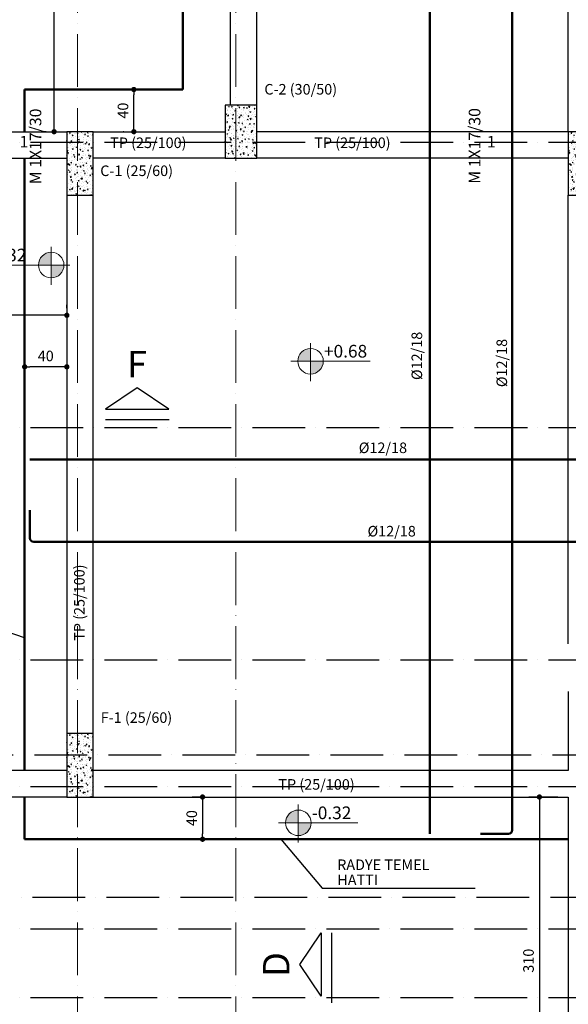
# Model space of a CAD drawing. Extents: x -25734 to 15464, y -64887 to -8257.
# Drawn here: x -5736 to -5216, y -33713 to -32780 of the extents above; entities that cross this region are included whole.
import ezdxf
from ezdxf.enums import TextEntityAlignment as Align

# ---------------------------------------------------------------- set-up
doc = ezdxf.new("R2010")
doc.units = 0
doc.header["$MEASUREMENT"] = 0
doc.linetypes.add('CENTER2', pattern=[70, 50, -10, 0, -10])
doc.layers.get('0').update_dxf_attribs({"linetype": 'CONTINUOUS'})
for name, color, linetype in [('AKS_1', 150, 'CENTER2'), ('KESIT', 1, 'CONTINUOUS'), ('KOLON', 242, 'CONTINUOUS'), ('TDONATI_BOT', 6, 'CONTINUOUS'), ('TKESIT', 1, 'CONTINUOUS'), ('TKOLON', 96, 'CONTINUOUS'), ('YAZı', 4, 'CONTINUOUS')]:
    doc.layers.add(name, color=color, linetype=linetype)
for name, color, linetype, lineweight in [('Aks_2', 150, 'CENTER2', 0), ('Donati_BOT', 1, 'ByLayer', 50), ('Donati_TOP', 1, 'ByLayer', 50), ('KIRIS', 96, 'CONTINUOUS', 30), ('KOT', 134, 'CONTINUOUS', 9), ('TDonati_TOP', 6, 'ByLayer', 0), ('YAZI 2', 4, 'CONTINUOUS', 13)]:
    doc.layers.add(name, color=color, linetype=linetype, lineweight=lineweight)
doc.styles.add('TDonati_BOT', font='TXT', dxfattribs={"height": 2})
doc.styles.add('TDonati_TOP', font='TXT', dxfattribs={"height": 2})
doc.styles.add('TKESIT', font='TXT')
doc.styles.add('TKOLON', font='TXT')
doc.dimstyles.new('dis', dxfattribs={"dimtxt": 10, "dimasz": 5, "dimexe": 10, "dimexo": 10, "dimgap": 4, "dimtad": 1, "dimdec": 0, "dimrnd": 0.0005, "dimdsep": 46, "dimtxsty": 'Standard', "dimblk": 'DOT', "dimcen": 10, "dimclrt": 256, "dimadec": 0, "dimazin": 0, "dimtfac": 1, "dimtdec": 0, "dimtmove": 0, "dimatfit": 3, "dimldrblk": 'DOT', "dimfxl": 0, "dimarcsym": 0})

# ---------------------------------------------------------------- blocks, each defined once
blk = doc.blocks.new('_Dot')
at = {"color": 0, "linetype": 'ByBlock', "lineweight": -2}
blk.add_line((-0.5, 0), (-1, 0), dxfattribs=at)
at = {"color": 0, "linetype": 'ByBlock', "const_width": 0.5}
blk.add_lwpolyline([(-0.25, 0, 1), (0.25, 0, 1)], format="xyb", close=True, dxfattribs=at)
blk = doc.blocks.new('*D772')
at = {"color": 0, "lineweight": -2}
for p, q in [((-5710.63, -32586.33), (-5713.05, -32586.33)), ((-5703.05, -32881.33), (-5703.05, -32591.33)), ((-5710.63, -32886.33), (-5713.05, -32886.33))]:
    blk.add_line(p, q, dxfattribs=at)
at = {"color": 0, "lineweight": -2, "xscale": 5, "yscale": 5, "zscale": 5}
for p, rotation in [((-5703.05, -32586.33), 90), ((-5703.05, -32886.33), 270)]:
    blk.add_blockref('_Dot', p, dxfattribs=dict(at, rotation=rotation))
at = {"insert": (-5712.05, -32736.33), "char_height": 10, "attachment_point": 5, "rotation": 90}
blk.add_mtext('300', dxfattribs=at)
blk = doc.blocks.new('*D774')
at = {"color": 0, "lineweight": -2}
for p, q in [((-5865.96, -33053.32), (-5865.96, -33050.15)), ((-5690.96, -33053.32), (-5690.96, -33050.15)), ((-5695.96, -33060.15), (-5860.96, -33060.15))]:
    blk.add_line(p, q, dxfattribs=at)
at = {"color": 0, "lineweight": -2, "xscale": 5, "yscale": 5, "zscale": 5, "rotation": 180}
blk.add_blockref('_Dot', (-5865.96, -33060.15), dxfattribs=at)
at = {"color": 0, "lineweight": -2, "xscale": 5, "yscale": 5, "zscale": 5}
blk.add_blockref('_Dot', (-5690.96, -33060.15), dxfattribs=at)
at = {"insert": (-5778.46, -33051.15), "char_height": 10, "attachment_point": 5}
blk.add_mtext('175', dxfattribs=at)
blk = doc.blocks.new('*D779')
at = {"color": 0, "lineweight": -2}
for p, q in [((-5225.96, -33516.33), (-5253.37, -33516.33)), ((-5243.37, -33521.33), (-5243.37, -33821.33)), ((-5225.96, -33826.33), (-5253.37, -33826.33))]:
    blk.add_line(p, q, dxfattribs=at)
at = {"color": 0, "lineweight": -2, "xscale": 5, "yscale": 5, "zscale": 5}
for p, rotation in [((-5243.37, -33516.33), 90), ((-5243.37, -33826.33), 270)]:
    blk.add_blockref('_Dot', p, dxfattribs=dict(at, rotation=rotation))
at = {"insert": (-5252.37, -33671.33), "char_height": 10, "attachment_point": 5, "rotation": 90}
blk.add_mtext('310', dxfattribs=at)
blk = doc.blocks.new('*D784')
at = {"color": 0, "lineweight": -2}
for p, q in [((-5637.03, -32846.33), (-5637.5, -32846.33)), ((-5627.5, -32881.33), (-5627.5, -32851.33)), ((-5637.03, -32886.33), (-5637.5, -32886.33))]:
    blk.add_line(p, q, dxfattribs=at)
at = {"color": 0, "lineweight": -2, "xscale": 5, "yscale": 5, "zscale": 5}
for p, rotation in [((-5627.5, -32846.33), 90), ((-5627.5, -32886.33), 270)]:
    blk.add_blockref('_Dot', p, dxfattribs=dict(at, rotation=rotation))
at = {"insert": (-5636.5, -32866.33), "char_height": 10, "attachment_point": 5, "rotation": 90}
blk.add_mtext('40', dxfattribs=at)
blk = doc.blocks.new('*D785')
at = {"color": 0, "lineweight": -2}
for p, q in [((-5695.96, -33108.95), (-5725.96, -33108.95)), ((-5730.96, -33116.65), (-5730.96, -33118.95)), ((-5690.96, -33116.65), (-5690.96, -33118.95))]:
    blk.add_line(p, q, dxfattribs=at)
at = {"color": 0, "lineweight": -2, "xscale": 5, "yscale": 5, "zscale": 5, "rotation": 180}
blk.add_blockref('_Dot', (-5730.96, -33108.95), dxfattribs=at)
at = {"color": 0, "lineweight": -2, "xscale": 5, "yscale": 5, "zscale": 5}
blk.add_blockref('_Dot', (-5690.96, -33108.95), dxfattribs=at)
at = {"insert": (-5710.96, -33099.95), "char_height": 10, "attachment_point": 5}
blk.add_mtext('40', dxfattribs=at)
blk = doc.blocks.new('*D786')
at = {"color": 0, "lineweight": -2}
for p, q in [((-5564.01, -33516.33), (-5572.39, -33516.33)), ((-5562.39, -33521.33), (-5562.39, -33551.33)), ((-5564.01, -33556.33), (-5572.39, -33556.33))]:
    blk.add_line(p, q, dxfattribs=at)
at = {"color": 0, "lineweight": -2, "xscale": 5, "yscale": 5, "zscale": 5}
for p, rotation in [((-5562.39, -33516.33), 90), ((-5562.39, -33556.33), 270)]:
    blk.add_blockref('_Dot', p, dxfattribs=dict(at, rotation=rotation))
at = {"insert": (-5571.39, -33536.33), "char_height": 10, "attachment_point": 5, "rotation": 90}
blk.add_mtext('40', dxfattribs=at)

msp = doc.modelspace()

# ---------------------------------------------------------------- hatches: boundary and pattern name
h = msp.add_hatch()
h.set_pattern_fill('AR-CONC', color=256)
h.set_pattern_definition([(50, (-1598.5094, -1791.933), (7.1726018, -0.6275213), [0.75, -8.25]), (355, (-1598.5094, -1791.933), (-1.3875133, 7.5219213), [0.6, -6.6]), (100.451444, (-1597.912, -1791.985), (5.7850885, 6.8943999), [0.637402, -7.0114211]), (46.1842, (-1598.509, -1789.933), (10.6724133, -1.6551928), [1.125, -12.375]), (96.635635, (-1597.62, -1790.071), (9.3466195, 9.741186), [0.9561034, -10.5171376]), (351.184164, (-1598.509, -1789.933), (9.3466195, 9.741186), [0.9, -9.9]), (21, (-1597.5094, -1790.433), (5.9690705, -4.0261889), [0.75, -8.25]), (326, (-1597.5094, -1790.433), (2.4331533, 7.2515005), [0.6, -6.6]), (71.451445, (-1597.012, -1790.7685), (8.4022238, 3.2253115), [0.6374019, -7.0114211]), (37.5, (-1598.5094, -1791.933), (0.12159855, 3.32893854), [0, -6.52, 0, -6.7, 0, -6.625]), (7.5, (-1598.5094, -1791.933), (2.63069537, 3.9441171), [0, -3.82, 0, -6.37, 0, -2.525]), (327.5, (-1600.7394, -1791.933), (5.33822436, -0.22554872), [0, -2.5, 0, -7.8, 0, -10.35]), (317.5, (-1601.7394, -1791.933), (5.8318617, 1.0010498), [0, -3.25, 0, -5.18, 0, -7.35])])
h.paths.add_polyline_path([(-5510.96, -32896.33), (-5530.96, -32896.33), (-5530.96, -32911.33), (-5510.96, -32911.33)])
h.paths.add_polyline_path([(-5530.96, -32896.33), (-5540.96, -32896.33), (-5540.96, -32911.33), (-5530.96, -32911.33)])
h.paths.add_polyline_path([(-5530.96, -32861.33), (-5540.96, -32861.33), (-5540.96, -32896.33), (-5530.96, -32896.33)])
h.paths.add_polyline_path([(-5510.96, -32861.33), (-5530.96, -32861.33), (-5530.96, -32896.33), (-5510.96, -32896.33)])
h = msp.add_hatch()
h.set_pattern_fill('AR-CONC', color=256)
h.set_pattern_definition([(50, (-2073.5094, -2291.933), (7.1726018, -0.6275213), [0.75, -8.25]), (355, (-2073.5094, -2291.933), (-1.3875133, 7.5219213), [0.6, -6.6]), (100.451444, (-2072.912, -2291.985), (5.7850885, 6.8943999), [0.637402, -7.0114211]), (46.1842, (-2073.509, -2289.933), (10.6724133, -1.6551928), [1.125, -12.375]), (96.635635, (-2072.62, -2290.071), (9.3466195, 9.741186), [0.9561034, -10.5171376]), (351.184164, (-2073.509, -2289.933), (9.3466195, 9.741186), [0.9, -9.9]), (21, (-2072.5094, -2290.433), (5.9690705, -4.0261889), [0.75, -8.25]), (326, (-2072.5094, -2290.433), (2.4331533, 7.2515005), [0.6, -6.6]), (71.451445, (-2072.012, -2290.7685), (8.4022238, 3.2253115), [0.6374019, -7.0114211]), (37.5, (-2073.5094, -2291.933), (0.12159855, 3.32893854), [0, -6.52, 0, -6.7, 0, -6.625]), (7.5, (-2073.5094, -2291.933), (2.63069537, 3.9441171), [0, -3.82, 0, -6.37, 0, -2.525]), (327.5, (-2075.7394, -2291.933), (5.33822436, -0.22554872), [0, -2.5, 0, -7.8, 0, -10.35]), (317.5, (-2076.7394, -2291.933), (5.8318617, 1.0010498), [0, -3.25, 0, -5.18, 0, -7.35])])
h.paths.add_polyline_path([(-5680.96, -32886.33), (-5690.96, -32886.33), (-5690.96, -32896.33), (-5680.96, -32896.33)])
h.paths.add_polyline_path([(-5665.96, -32886.33), (-5680.96, -32886.33), (-5680.96, -32896.33), (-5665.96, -32896.33)])
h.paths.add_polyline_path([(-5665.96, -32896.33), (-5680.96, -32896.33), (-5680.96, -32946.33), (-5665.96, -32946.33)])
h.paths.add_polyline_path([(-5680.96, -32896.33), (-5690.96, -32896.33), (-5690.96, -32946.33), (-5680.96, -32946.33)])
h = msp.add_hatch()
h.set_pattern_fill('AR-CONC', color=256)
h.set_pattern_definition([(50, (-1598.5094, -2291.933), (7.1726018, -0.6275213), [0.75, -8.25]), (355, (-1598.5094, -2291.933), (-1.3875133, 7.5219213), [0.6, -6.6]), (100.451444, (-1597.912, -2291.985), (5.7850885, 6.8943999), [0.637402, -7.0114211]), (46.1842, (-1598.509, -2289.933), (10.6724133, -1.6551928), [1.125, -12.375]), (96.635635, (-1597.62, -2290.071), (9.3466195, 9.741186), [0.9561034, -10.5171376]), (351.184164, (-1598.509, -2289.933), (9.3466195, 9.741186), [0.9, -9.9]), (21, (-1597.5094, -2290.433), (5.9690705, -4.0261889), [0.75, -8.25]), (326, (-1597.5094, -2290.433), (2.4331533, 7.2515005), [0.6, -6.6]), (71.451445, (-1597.012, -2290.7685), (8.4022238, 3.2253115), [0.6374019, -7.0114211]), (37.5, (-1598.5094, -2291.933), (0.12159855, 3.32893854), [0, -6.52, 0, -6.7, 0, -6.625]), (7.5, (-1598.5094, -2291.933), (2.63069537, 3.9441171), [0, -3.82, 0, -6.37, 0, -2.525]), (327.5, (-1600.7394, -2291.933), (5.33822436, -0.22554872), [0, -2.5, 0, -7.8, 0, -10.35]), (317.5, (-1601.7394, -2291.933), (5.8318617, 1.0010498), [0, -3.25, 0, -5.18, 0, -7.35])])
h.paths.add_polyline_path([(-5205.96, -32886.33), (-5215.96, -32886.33), (-5215.96, -32896.33), (-5205.96, -32896.33)])
h.paths.add_polyline_path([(-5190.96, -32886.33), (-5205.96, -32886.33), (-5205.96, -32896.33), (-5190.96, -32896.33)])
h.paths.add_polyline_path([(-5190.96, -32896.33), (-5205.96, -32896.33), (-5205.96, -32946.33), (-5190.96, -32946.33)])
h.paths.add_polyline_path([(-5205.96, -32896.33), (-5215.96, -32896.33), (-5215.96, -32946.33), (-5205.96, -32946.33)])
h = msp.add_hatch()
h.set_pattern_fill('AR-CONC', color=256)
h.set_pattern_definition([(50, (-2073.5094, -2861.933), (7.1726018, -0.6275213), [0.75, -8.25]), (355, (-2073.5094, -2861.933), (-1.3875133, 7.5219213), [0.6, -6.6]), (100.451444, (-2072.912, -2861.985), (5.7850885, 6.8943999), [0.637402, -7.0114211]), (46.1842, (-2073.509, -2859.933), (10.6724133, -1.6551928), [1.125, -12.375]), (96.635635, (-2072.62, -2860.071), (9.3466195, 9.741186), [0.9561034, -10.5171376]), (351.184164, (-2073.509, -2859.933), (9.3466195, 9.741186), [0.9, -9.9]), (21, (-2072.5094, -2860.433), (5.9690705, -4.0261889), [0.75, -8.25]), (326, (-2072.5094, -2860.433), (2.4331533, 7.2515005), [0.6, -6.6]), (71.451445, (-2072.012, -2860.7685), (8.4022238, 3.2253115), [0.6374019, -7.0114211]), (37.5, (-2073.5094, -2861.933), (0.12159855, 3.32893854), [0, -6.52, 0, -6.7, 0, -6.625]), (7.5, (-2073.5094, -2861.933), (2.63069537, 3.9441171), [0, -3.82, 0, -6.37, 0, -2.525]), (327.5, (-2075.7394, -2861.933), (5.33822436, -0.22554872), [0, -2.5, 0, -7.8, 0, -10.35]), (317.5, (-2076.7394, -2861.933), (5.8318617, 1.0010498), [0, -3.25, 0, -5.18, 0, -7.35])])
h.paths.add_polyline_path([(-5680.96, -33456.33), (-5690.96, -33456.33), (-5690.96, -33466.33), (-5680.96, -33466.33)])
h.paths.add_polyline_path([(-5665.96, -33456.33), (-5680.96, -33456.33), (-5680.96, -33466.33), (-5665.96, -33466.33)])
h.paths.add_polyline_path([(-5665.96, -33466.33), (-5680.96, -33466.33), (-5680.96, -33516.33), (-5665.96, -33516.33)])
h.paths.add_polyline_path([(-5680.96, -33466.33), (-5690.96, -33466.33), (-5690.96, -33516.33), (-5680.96, -33516.33)])
at = {"layer": 'KOT'}
h = msp.add_hatch(color=256, dxfattribs=at)
h.paths.add_polyline_path([(-5693.68, -33012.61), (-5705.78, -33012.61), (-5705.78, -33024.71, 0.414214)])
h.paths.add_polyline_path([(-5705.78, -33000.51, 0.414214), (-5717.88, -33012.61), (-5705.78, -33012.61)])
h = msp.add_hatch(color=256, dxfattribs=at)
h.paths.add_polyline_path([(-5448.05, -33103.67), (-5460.15, -33103.67), (-5460.15, -33115.77, 0.414214)])
h.paths.add_polyline_path([(-5460.15, -33091.57, 0.414214), (-5472.25, -33103.67), (-5460.15, -33103.67)])
h = msp.add_hatch(color=256, dxfattribs=at)
h.paths.add_polyline_path([(-5459.62, -33540.81), (-5471.72, -33540.81), (-5471.72, -33552.91, 0.414214)])
h.paths.add_polyline_path([(-5471.72, -33528.71, 0.414214), (-5483.82, -33540.81), (-5471.72, -33540.81)])

# ---------------------------------------------------------------- linework, layer by layer
at = {"color": 4, "lineweight": 50}
for p, q in [((-5580.96, -32586.33), (-5580.96, -32846.33)), ((-5580.96, -32846.33), (-5730.96, -32846.33)), ((-5730.96, -32846.33), (-5730.96, -32886.33)), ((-5730.96, -32911.33), (-5730.96, -33491.33)), ((-5730.96, -33516.33), (-5730.96, -33556.33)), ((-5730.96, -33556.33), (-5215.96, -33556.33))]:
    msp.add_line(p, q, dxfattribs=at)
at = {"color": 96, "lineweight": 30}
for p, q in [((-5535.96, -32861.33), (-5535.96, -32591.33)), ((-5510.96, -32861.33), (-5510.96, -32591.33)), ((-5215.96, -32886.33), (-5215.96, -32591.33)), ((-5790.96, -32886.33), (-5690.96, -32886.33)), ((-5665.96, -32886.33), (-5540.96, -32886.33)), ((-5215.96, -32886.33), (-5510.96, -32886.33)), ((-5865.96, -32911.33), (-5690.96, -32911.33)), ((-5540.96, -32911.33), (-5665.96, -32911.33)), ((-5215.96, -32911.33), (-5510.96, -32911.33)), ((-5690.96, -32946.33), (-5690.96, -33456.33)), ((-5665.96, -33456.33), (-5665.96, -32946.33)), ((-5215.94, -33371.35), (-5215.96, -32946.33)), ((-5690.96, -33491.33), (-5865.96, -33491.33)), ((-5690.96, -33516.33), (-5890.96, -33516.33))]:
    msp.add_line(p, q, dxfattribs=at)
for p, q in [((-5730.96, -33365.58), (-5859.04, -33321.98)), ((-5488.4, -33556.33), (-5449.08, -33602.62)), ((-5449.08, -33602.62), (-5304.31, -33602.62))]:
    msp.add_line(p, q)
at = {"layer": 'AKS_1'}
for p, q in [((-6005.87, -32896.33), (-4279.24, -32896.33)), ((-6005.77, -33166.33), (-4279.24, -33166.33)), ((-6005.87, -33386.33), (-4279.24, -33386.33)), ((-6002.13, -33476.33), (-4279.18, -33476.33)), ((-6005.87, -33506.33), (-4279.24, -33506.33)), ((-6003.95, -33611.33), (-4279.94, -33611.33)), ((-6005.87, -33641.33), (-4279.24, -33641.33)), ((-6005.87, -33706.33), (-4279.24, -33706.33))]:
    msp.add_line(p, q, dxfattribs=at)
at = {"layer": 'Aks_2'}
for p, q in [((-5680.96, -34035.54), (-5680.96, -32081.52)), ((-5530.96, -34035.54), (-5530.96, -32081.52))]:
    msp.add_line(p, q, dxfattribs=at)
at = {"layer": 'Donati_BOT'}
for p, q in [((-5347.16, -33551.33), (-5347.16, -32526.33)), ((-5725.96, -33196.62), (-4530.96, -33196.62))]:
    msp.add_line(p, q, dxfattribs=at)
at = {"layer": 'Donati_TOP'}
for p, q in [((-5269.03, -33547.73), (-5269.03, -32529.93)), ((-5725.96, -33244.74), (-5725.96, -33271.14)), ((-5722.36, -33274.74), (-4555.96, -33274.74)), ((-5299.03, -33551.33), (-5272.63, -33551.33))]:
    msp.add_line(p, q, dxfattribs=at)
for centre, start, end in [((-5722.36, -33271.14), 180, 270), ((-5272.63, -33547.73), 270, 0)]:
    msp.add_arc(centre, 3.6, start, end, dxfattribs=at)
at = {"layer": 'KESIT'}
for p, q in [((-5624.5, -33128.96), (-5654.5, -33148.96)), ((-5594.5, -33148.96), (-5624.5, -33128.96)), ((-5654.5, -33148.96), (-5594.5, -33148.96)), ((-5654.5, -33158.96), (-5594.13, -33158.96)), ((-5470.16, -33674.96), (-5450.16, -33644.96)), ((-5450.16, -33644.96), (-5450.16, -33704.96)), ((-5440.16, -33644.96), (-5440.16, -33711.38)), ((-5450.16, -33704.96), (-5470.16, -33674.96))]:
    msp.add_line(p, q, dxfattribs=at)
at = {"layer": 'KIRIS'}
for p, q in [((-5215.96, -33416.35), (-5215.96, -33491.33)), ((-5215.96, -33491.33), (-5665.96, -33491.33)), ((-5665.96, -33516.33), (-5215.96, -33516.33)), ((-5215.96, -33516.33), (-5215.96, -33916.33))]:
    msp.add_line(p, q, dxfattribs=at)
at = {"layer": 'KOLON'}
for p, q in [((-5510.96, -32861.33), (-5540.96, -32861.33)), ((-5540.96, -32861.33), (-5540.96, -32911.33)), ((-5510.96, -32911.33), (-5510.96, -32861.33)), ((-5665.96, -32886.33), (-5690.96, -32886.33)), ((-5690.96, -32886.33), (-5690.96, -32946.33)), ((-5665.96, -32946.33), (-5665.96, -32886.33)), ((-5190.96, -32886.33), (-5215.96, -32886.33)), ((-5215.96, -32886.33), (-5215.96, -32946.33)), ((-5540.96, -32911.33), (-5510.96, -32911.33)), ((-5690.96, -32946.33), (-5665.96, -32946.33)), ((-5215.96, -32946.33), (-5190.96, -32946.33)), ((-5665.96, -33456.33), (-5690.96, -33456.33)), ((-5690.96, -33456.33), (-5690.96, -33516.33)), ((-5665.96, -33516.33), (-5665.96, -33456.33)), ((-5690.96, -33516.33), (-5665.96, -33516.33))]:
    msp.add_line(p, q, dxfattribs=at)
at = {"layer": 'KOT'}
for p, q in [((-5705.78, -32995.37), (-5705.78, -33031.36)), ((-5763.23, -33012.61), (-5688.18, -33012.61)), ((-5460.15, -33086.43), (-5460.15, -33122.43)), ((-5478.81, -33103.67), (-5403.77, -33103.67)), ((-5471.72, -33523.57), (-5471.72, -33559.56)), ((-5490.38, -33540.81), (-5415.34, -33540.81))]:
    msp.add_line(p, q, dxfattribs=at)
for centre in [(-5705.78, -33012.61), (-5460.15, -33103.67), (-5471.72, -33540.81)]:
    msp.add_circle(centre, 12.1, dxfattribs=at)

# ---------------------------------------------------------------- texts
at = {"layer": 'TDONATI_BOT', "linetype": 'Continuous', "style": 'TDonati_BOT'}
msp.add_text('%%c12/18', height=10, rotation=90, dxfattribs=at).set_placement((-5351.31, -33121.49), align=Align.BOTTOM_LEFT)
msp.add_text('%%c12/18', height=10, dxfattribs=at).set_placement((-5414.45, -33193.76), align=Align.BOTTOM_LEFT)
at = {"layer": 'TDonati_TOP', "linetype": 'Continuous', "style": 'TDonati_TOP'}
msp.add_text('%%c12/18', height=10, rotation=90, dxfattribs=at).set_placement((-5270.85, -33128.23), align=Align.BOTTOM_LEFT)
msp.add_text('%%c12/18', height=10, dxfattribs=at).set_placement((-5406.16, -33272.74), align=Align.BOTTOM_LEFT)
at = {"layer": 'TKESIT', "style": 'TKESIT'}
msp.add_text('F', height=25, dxfattribs=at).set_placement((-5624.5, -33118.96), align=Align.CENTER)
msp.add_text('D', height=25, rotation=90, dxfattribs=at).set_placement((-5480.16, -33674.96), align=Align.CENTER)
at = {"layer": 'TKOLON', "linetype": 'Continuous', "style": 'TKOLON'}
for s, p in [('C-2 (30/50)', (-5503.89, -32854.25)), ('C-1 (25/60)', (-5659.32, -32931.43)), ('F-1 (25/60)', (-5658.89, -33449.25))]:
    msp.add_text(s, height=10, dxfattribs=at).set_placement(p, align=Align.BOTTOM_LEFT)
at = {"layer": 'TKOLON', "style": 'TKOLON'}
for s, p in [('TP (25/100)', (-5649.93, -32901.79)), ('TP (25/100)', (-5456.6, -32901.79)), ('TP (25/100)', (-5490.59, -33509.4)), ('RADYE TEMEL', (-5434.89, -33585.49)), ('HATTI', (-5434.77, -33599.82))]:
    msp.add_text(s, height=10, dxfattribs=at).set_placement(p)
msp.add_text('TP (25/100)', height=10, rotation=90, dxfattribs=at).set_placement((-5674.15, -33368.41))
at = {"layer": 'YAZI 2'}
for s, p in [('-0.32', (-5766.81, -33009.11)), ('+0.68', (-5447.4, -33100.17)), ('-0.32', (-5458.97, -33537.31))]:
    msp.add_text(s, height=12, dxfattribs=at).set_placement(p)
at = {"layer": 'YAZı', "char_height": 11, "width": 4310.623, "attachment_point": 3, "rotation": 90}
for insert in [(-5726.16, -32864.38), (-5310.24, -32863.92)]:
    msp.add_mtext('{\\fTimes New Roman|b0|i0|c162|p18;M 1X17/30}', dxfattribs=dict(at, insert=insert))
at = {"layer": 'YAZı', "char_height": 11, "width": 4310.623, "attachment_point": 1}
for insert in [(-5735.76, -32890.25), (-5293.12, -32890.25)]:
    msp.add_mtext('{\\fTimes New Roman|b0|i0|c162|p18;1}', dxfattribs=dict(at, insert=insert))

# ---------------------------------------------------------------- dimensions: what is measured, and where the dimension line sits
for base, p1, p2, picture, middle in [((-5703.05, -32586.33), (-5700.63, -32886.33), (-5700.63, -32586.33), '*D772', (-5712.05, -32736.33)), ((-5627.5, -32846.33), (-5627.03, -32886.33), (-5627.03, -32846.33), '*D784', (-5636.5, -32866.33)), ((-5562.39, -33556.33), (-5554.01, -33516.33), (-5554.01, -33556.33), '*D786', (-5571.39, -33536.33)), ((-5243.37, -33826.33), (-5215.96, -33516.33), (-5215.96, -33826.33), '*D779', (-5252.37, -33671.33))]:
    dim = msp.add_linear_dim(base=base, p1=p1, p2=p2, angle=90, dimstyle='dis')
    dim.commit()
    dim.dimension.update_dxf_attribs({"geometry": picture, "text_midpoint": middle})
for base, p1, p2, picture, middle in [((-5865.96, -33060.15), (-5690.96, -33063.32), (-5865.96, -33063.32), '*D774', (-5778.46, -33051.15)), ((-5730.96, -33108.95), (-5690.96, -33106.65), (-5730.96, -33106.65), '*D785', (-5710.96, -33099.95))]:
    dim = msp.add_linear_dim(base=base, p1=p1, p2=p2, dimstyle='dis')
    dim.commit()
    dim.dimension.update_dxf_attribs({"geometry": picture, "text_midpoint": middle})

doc.saveas('drawing.dxf')
